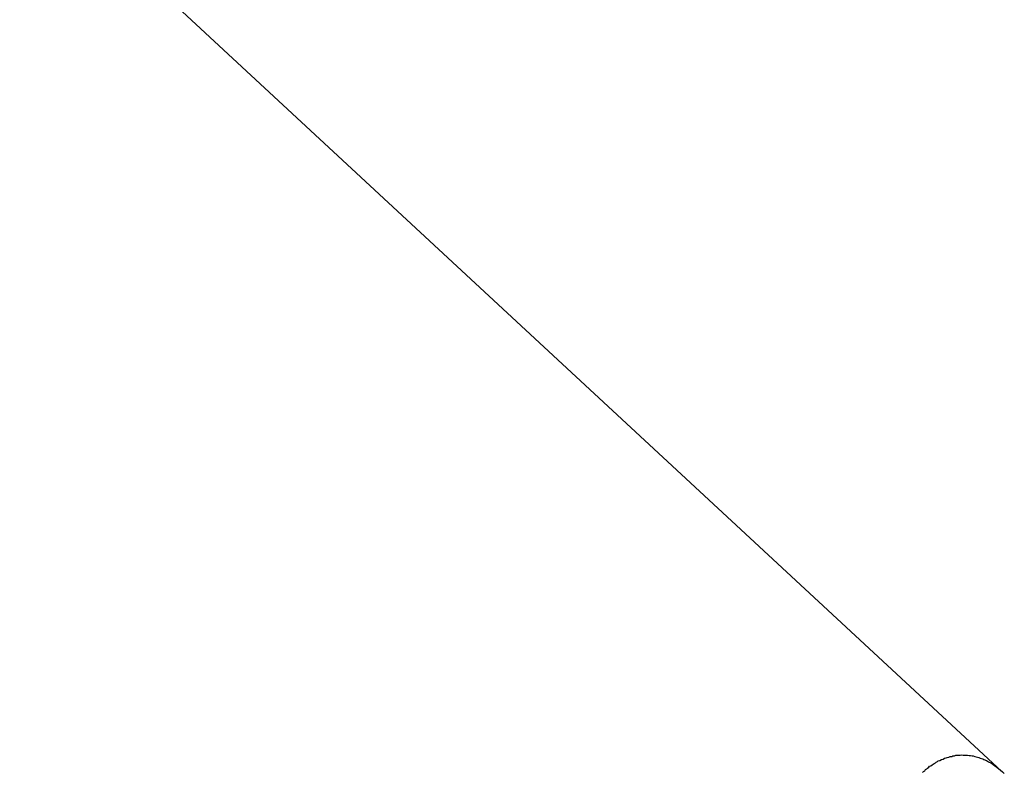
# Model space of a CAD drawing. Extents: x -33.7 to 33.7, y -35.3 to 35.3.
# Drawn here: x -9.7 to -9, y 2.9 to 3.4 of the extents above; entities that cross this region are included whole.
import ezdxf

# ---------------------------------------------------------------- set-up
doc = ezdxf.new("R2010")
doc.units = 0
doc.layers.get('0').update_dxf_attribs({"linetype": 'CONTINUOUS'})

msp = doc.modelspace()

# ---------------------------------------------------------------- linework, layer by layer
at = {"color": 0}
for points in [[(-9.0222, 2.876), (-10.4649, 4.2137)], [(-9.0222, 2.876), (-10.4649, 4.2137)], [(-9.0222, 2.876), (-10.4649, 4.2137)], [(-9.0222, 2.876), (-10.4649, 4.2137)], [(-9.0222, 2.876), (-10.4649, 4.2137)], [(-9.0222, 2.876), (-10.4649, 4.2137)], [(-9.0222, 2.876), (-10.4649, 4.2137)], [(-9.0222, 2.876), (-10.4649, 4.2137)], [(-9.0222, 2.876), (-10.4649, 4.2137)], [(-9.0222, 2.876), (-10.4649, 4.2137)], [(-9.0222, 2.876), (-10.4649, 4.2137)], [(-9.0222, 2.876), (-10.4649, 4.2137)], [(-9.0222, 2.876), (-10.4649, 4.2137)], [(-9.0222, 2.876), (-10.4649, 4.2137)], [(-9.0222, 2.876), (-10.4649, 4.2137)], [(-9.0222, 2.876), (-10.4649, 4.2137)], [(-9.0222, 2.876), (-10.4649, 4.2137)], [(-9.0222, 2.876), (-10.4649, 4.2137)], [(-9.0222, 2.876), (-10.4649, 4.2137)], [(-9.0222, 2.876), (-10.4649, 4.2137)], [(-9.0222, 2.876), (-10.4649, 4.2137)], [(-9.0802, 2.8753), (-9.0796, 2.8759), (-9.0787, 2.8765), (-9.0781, 2.8773), (-9.0772, 2.8779), (-9.0766, 2.8785), (-9.0757, 2.8791), (-9.0751, 2.8798), (-9.0742, 2.8802), (-9.0733, 2.8808), (-9.0724, 2.8813), (-9.0718, 2.8819), (-9.0709, 2.8822), (-9.0703, 2.8828), (-9.0694, 2.8832), (-9.0688, 2.8838), (-9.0688, 2.8838), (-9.0676, 2.8841), (-9.0664, 2.8847), (-9.0652, 2.885), (-9.0643, 2.8856), (-9.0631, 2.8859), (-9.0622, 2.8862), (-9.061, 2.8865), (-9.0601, 2.8869), (-9.0589, 2.887), (-9.058, 2.8873), (-9.0568, 2.8875), (-9.0559, 2.8878), (-9.0547, 2.8878), (-9.0538, 2.8879), (-9.0527, 2.8879), (-9.0518, 2.8882), (-9.0518, 2.8882), (-9.0506, 2.888), (-9.0494, 2.888), (-9.0482, 2.8879), (-9.0473, 2.8879), (-9.0461, 2.8876), (-9.0452, 2.8876), (-9.0441, 2.8873), (-9.0432, 2.8873), (-9.042, 2.887), (-9.0411, 2.8867), (-9.0401, 2.8864), (-9.0392, 2.8862), (-9.0381, 2.8857), (-9.0372, 2.8854), (-9.0363, 2.8851), (-9.0354, 2.8848), (-9.0354, 2.8848), (-9.0336, 2.8839), (-9.0321, 2.8831), (-9.0304, 2.8822), (-9.0289, 2.8813), (-9.0274, 2.8801), (-9.0259, 2.8792), (-9.0244, 2.878), (-9.0232, 2.877), (-9.0217, 2.8756), (-9.0205, 2.8744)], [(-9.0222, 2.876), (-9.0222, 2.876)]]:
    msp.add_lwpolyline(points, dxfattribs=at)

doc.saveas('drawing.dxf')
